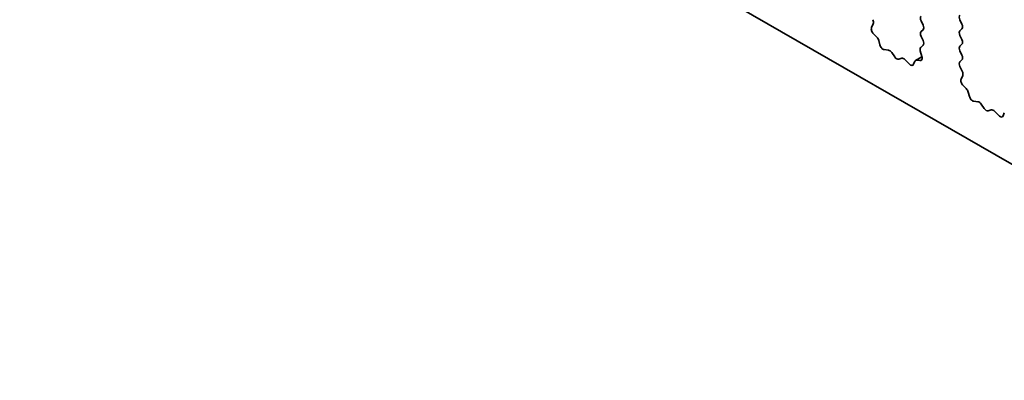
# Model space of a CAD drawing. Units: millimetres. Extents: x 0 to 4928, y 0 to 843.
# Drawn here: x 515 to 556, y 218 to 233 of the extents above; entities that cross this region are included whole.
import ezdxf

# ---------------------------------------------------------------- set-up
doc = ezdxf.new("R2010")
doc.units = ezdxf.units.MM
doc.header["$LTSCALE"] = 2
doc.layers.add('Visible (ISO)', color=7, linetype='Continuous', lineweight=35)

msp = doc.modelspace()

# ---------------------------------------------------------------- linework, layer by layer
at = {"layer": 'Visible (ISO)'}
for p, q in [((459.6553, 282.5226), (587.2173, 208.8746)), ((550.4893, 232.4176), (550.5588, 232.5768)), ((552.562, 232.704), (552.6469, 232.5244)), ((554.2732, 232.5652), (554.1884, 232.7449)), ((550.7048, 232.0216), (550.5711, 232.1564)), ((552.6469, 232.3285), (552.562, 232.2468)), ((554.1884, 232.2876), (554.2732, 232.3693)), ((550.8377, 231.6945), (550.7878, 231.8778)), ((552.562, 232.0508), (552.6457, 231.8737)), ((554.2732, 231.912), (554.1884, 232.0917)), ((554.1884, 231.6344), (554.2732, 231.7161)), ((551.1957, 231.4738), (551.023, 231.4932)), ((551.457, 231.191), (551.3353, 231.3705)), ((552.5288, 231.4394), (552.5983, 231.2)), ((552.6442, 231.6763), (552.5483, 231.5894)), ((554.2732, 231.2588), (554.1884, 231.4385)), ((551.7523, 231.1298), (551.6306, 231.0908)), ((552.0646, 230.8918), (551.8919, 231.0718)), ((552.2998, 231.0048), (552.2499, 230.8792)), ((552.5988, 231.1983), (552.3323, 231.0444)), ((552.5165, 231.0332), (552.3828, 231.0528)), ((554.1896, 230.9824), (554.2732, 231.0629)), ((554.2869, 230.5856), (554.1911, 230.7832)), ((554.237, 230.2539), (554.3065, 230.4131)), ((554.4524, 229.8579), (554.3187, 229.9927)), ((554.5854, 229.5308), (554.5355, 229.714)), ((554.9433, 229.31), (554.7707, 229.3294)), ((555.2046, 229.0273), (555.083, 229.2068)), ((555.4999, 228.9661), (555.3783, 228.927)), ((555.8122, 228.7281), (555.6396, 228.9081)), ((556.0474, 228.8411), (555.9975, 228.7155))]:
    msp.add_line(p, q, dxfattribs=at)
for centre, major_axis, start_param, end_param in [((554.3015, 232.7775), (-0.1, 0.1732), 0.1418971, 1.4288993), ((550.4276, 232.7135), (-0.1, 0.1732), 3.5442362, 4.5881532), ((552.6752, 232.7367), (-0.1, 0.1732), 0.1418971, 1.4288993), ((552.5337, 232.4918), (0.1, -0.1732), 0.1418971, 1.4288993), ((554.1601, 232.5326), (0.1, -0.1732), 0.1418971, 1.4288993), ((550.6205, 232.2809), (-0.1, 0.1732), 0.4026436, 1.9989297), ((552.6752, 232.0835), (-0.1, 0.1732), 0.1418971, 1.4288993), ((554.3015, 232.1243), (-0.1, 0.1732), 0.1418971, 1.4288993), ((550.6553, 231.8971), (-0.1, 0.1732), 4.2842557, 5.1405223), ((550.9702, 231.6751), (-0.1, 0.1732), 1.142663, 2.7389491), ((552.5326, 231.8411), (0.1, -0.1732), 0.1242358, 1.4288993), ((554.1601, 231.8794), (0.1, -0.1732), 0.1418971, 1.4288993), ((551.2485, 231.2918), (-0.1, 0.1732), 4.8366248, 5.8805417), ((552.66, 231.4247), (-0.1, 0.1732), 0.1242358, 1.1681528), ((554.3015, 231.4711), (-0.1, 0.1732), 0.1418971, 1.4288993), ((551.5438, 231.2698), (0.1, -0.1732), 4.8366248, 6.1589495), ((551.8391, 230.9508), (-0.1, 0.1732), 5.1150325, 6.1589495), ((552.1174, 231.0128), (0.1, -0.1732), 5.1150325, 6.7113186), ((552.4323, 230.8712), (-0.1, 0.1732), 5.855052, 6.7113186), ((552.4671, 231.2147), (0.1, -0.1732), 5.855052, 7.4513381), ((554.3027, 230.8191), (-0.1, 0.1732), 0.1418971, 1.4465605), ((554.1601, 231.2262), (0.1, -0.1732), 0.1418971, 1.4288993), ((554.1753, 230.5498), (-0.1, 0.1732), 3.5442362, 4.5881532), ((554.3682, 230.1171), (-0.1, 0.1732), 0.4026436, 1.9989297), ((554.403, 229.7334), (-0.1, 0.1732), 4.2842557, 5.1405223), ((554.7179, 229.5114), (-0.1, 0.1732), 1.142663, 2.7389491), ((554.9962, 229.1281), (-0.1, 0.1732), 4.8366248, 5.8805417), ((555.2915, 229.1061), (0.1, -0.1732), 4.8366248, 6.1589495), ((555.5868, 228.7871), (-0.1, 0.1732), 5.1150325, 6.1589495), ((555.865, 228.8491), (0.1, -0.1732), 5.1150325, 6.7113186)]:
    msp.add_ellipse(centre, major_axis=major_axis, ratio=0.5773503, start_param=start_param, end_param=end_param, dxfattribs=at)

doc.saveas('drawing.dxf')
